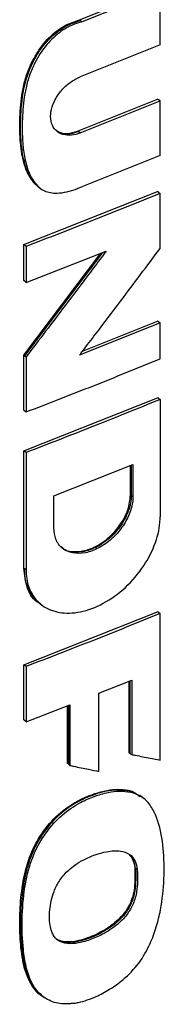
# Model space of a CAD drawing. Extents: x 0.4 to 10.6, y 0.4 to 8.1.
# Drawn here: x 2.8 to 2.8, y 5.6 to 5.8 of the extents above; entities that cross this region are included whole.
import ezdxf

# ---------------------------------------------------------------- set-up
doc = ezdxf.new("R2010")
doc.units = 0
doc.linetypes.add('SLD-SOLID', pattern=[0])
doc.layers.get('0').update_dxf_attribs({"linetype": 'CONTINUOUS'})

msp = doc.modelspace()

# ---------------------------------------------------------------- linework, layer by layer
at = {"color": 7, "linetype": 'SLD-SOLID'}
for p, q in [((2.78882, 5.76519), (2.80283, 5.77081)), ((2.78925, 5.76487), (2.80327, 5.77049)), ((2.80327, 5.76075), (2.80327, 5.77049)), ((2.78882, 5.76519), (2.78896, 5.76509)), ((2.78925, 5.76487), (2.78896, 5.76509)), ((2.80327, 5.76075), (2.78895, 5.75501)), ((2.78851, 5.7453), (2.80283, 5.75104)), ((2.78895, 5.74498), (2.80327, 5.75072)), ((2.80298, 5.75093), (2.80283, 5.75104)), ((2.80327, 5.75072), (2.80298, 5.75093)), ((2.80327, 5.74097), (2.80327, 5.75072)), ((2.78851, 5.7453), (2.78865, 5.74519)), ((2.78895, 5.74498), (2.78865, 5.74519)), ((2.80327, 5.74097), (2.78925, 5.73535)), ((2.78134, 5.73545), (2.78153, 5.73531)), ((2.78154, 5.7353), (2.78183, 5.73509)), ((2.77885, 5.72501), (2.80283, 5.7345)), ((2.80298, 5.73439), (2.80283, 5.7345)), ((2.80298, 5.73439), (2.80327, 5.73418)), ((2.80327, 5.72433), (2.80327, 5.73418)), ((2.77885, 5.71858), (2.77885, 5.72501)), ((2.77928, 5.72468), (2.77885, 5.72501)), ((2.77928, 5.72468), (2.77928, 5.71826)), ((2.77885, 5.70526), (2.79265, 5.72348)), ((2.77928, 5.71826), (2.79361, 5.72386)), ((2.77928, 5.71826), (2.77885, 5.71858)), ((2.80327, 5.71103), (2.78886, 5.70526)), ((2.7894, 5.70597), (2.80283, 5.71135)), ((2.80298, 5.71125), (2.80283, 5.71135)), ((2.80298, 5.71125), (2.80327, 5.71103)), ((2.80327, 5.70458), (2.80327, 5.71103)), ((2.77885, 5.69541), (2.77885, 5.70526)), ((2.779, 5.70515), (2.77885, 5.70526)), ((2.779, 5.70515), (2.77928, 5.70493)), ((2.77928, 5.70493), (2.77928, 5.69509)), ((2.77885, 5.68815), (2.80283, 5.69764)), ((2.80298, 5.69753), (2.80283, 5.69764)), ((2.80298, 5.69753), (2.80327, 5.69732)), ((2.80327, 5.69732), (2.80327, 5.67632)), ((2.77885, 5.69541), (2.77928, 5.69509)), ((2.77885, 5.66715), (2.77885, 5.68815)), ((2.77928, 5.68783), (2.77885, 5.68815)), ((2.77928, 5.68783), (2.77928, 5.66683)), ((2.78424, 5.68007), (2.79841, 5.68568)), ((2.79797, 5.68026), (2.79797, 5.6855)), ((2.79841, 5.68568), (2.79841, 5.67994)), ((2.78424, 5.67434), (2.78424, 5.68007)), ((2.79811, 5.68016), (2.79797, 5.68026)), ((2.79841, 5.67994), (2.79811, 5.68016)), ((2.779, 5.66704), (2.77885, 5.66715)), ((2.77928, 5.66683), (2.779, 5.66704)), ((2.78167, 5.66088), (2.78182, 5.66077)), ((2.78183, 5.66076), (2.78212, 5.66055)), ((2.77885, 5.64988), (2.80283, 5.65937)), ((2.80298, 5.65927), (2.80283, 5.65937)), ((2.80298, 5.65927), (2.80327, 5.65905)), ((2.80327, 5.63285), (2.80327, 5.65905)), ((2.77885, 5.64002), (2.77885, 5.64988)), ((2.77928, 5.64956), (2.77885, 5.64988)), ((2.77928, 5.64956), (2.77928, 5.6397)), ((2.79232, 5.64478), (2.79818, 5.64713)), ((2.79774, 5.63415), (2.79774, 5.64695)), ((2.79818, 5.64713), (2.79818, 5.63383)), ((2.79232, 5.63081), (2.79232, 5.64478)), ((2.77928, 5.6397), (2.78714, 5.64274)), ((2.78671, 5.6322), (2.78671, 5.64257)), ((2.78714, 5.64274), (2.78714, 5.63188)), ((2.77928, 5.6397), (2.77885, 5.64002)), ((2.79788, 5.63404), (2.79774, 5.63415)), ((2.79788, 5.63404), (2.79818, 5.63383)), ((2.78685, 5.63209), (2.78671, 5.6322)), ((2.78685, 5.63209), (2.78714, 5.63188)), ((2.79769, 5.62733), (2.79755, 5.62744)), ((2.79799, 5.62712), (2.79769, 5.62733)), ((2.79981, 5.62636), (2.79769, 5.62733)), ((2.79983, 5.62637), (2.79964, 5.62651)), ((2.80012, 5.62616), (2.79982, 5.62638)), ((2.79874, 5.61357), (2.79888, 5.61346)), ((2.79918, 5.61325), (2.79888, 5.61346)), ((2.78194, 5.59082), (2.78208, 5.59071)), ((2.78209, 5.59071), (2.78238, 5.59049))]:
    msp.add_line(p, q, dxfattribs=at)
at = {"color": 8, "linetype": 'SLD-SOLID'}
for p, q in [((2.79297, 5.72361), (2.779, 5.70515)), ((2.79811, 5.68556), (2.79811, 5.68016)), ((2.79788, 5.64701), (2.79788, 5.63404)), ((2.78685, 5.64263), (2.78685, 5.63209))]:
    msp.add_line(p, q, dxfattribs=at)
at = {"color": 7, "linetype": 'SLD-SOLID'}
for points, knots in [([(2.78144, 5.73549), (2.78126, 5.73559), (2.78078, 5.73586), (2.78007, 5.73683), (2.77944, 5.73798), (2.779, 5.73923), (2.77874, 5.74021), (2.77846, 5.74157), (2.77829, 5.74297), (2.77819, 5.74441), (2.77814, 5.74587), (2.77816, 5.74774), (2.77831, 5.75001), (2.77855, 5.75194), (2.77894, 5.75391), (2.7794, 5.7555), (2.78005, 5.75709), (2.78074, 5.75846), (2.78163, 5.75992), (2.78275, 5.76135), (2.78389, 5.76252), (2.78507, 5.76346), (2.7867, 5.7645), (2.78797, 5.76491), (2.78882, 5.76519)], [0, 0, 0, 0, 0.021858, 0.058735, 0.125138, 0.158225, 0.191308, 0.224386, 0.290577, 0.32365, 0.356723, 0.422888, 0.48905, 0.555239, 0.588321, 0.654647, 0.687752, 0.720861, 0.770152, 0.813724, 0.852643, 0.889045, 0.925451, 1, 1, 1, 1]), ([(2.78925, 5.76487), (2.789, 5.7648), (2.78777, 5.76445), (2.78552, 5.76332), (2.7828, 5.76076), (2.78098, 5.75794), (2.77986, 5.75531), (2.77902, 5.7523), (2.77861, 5.74859), (2.77853, 5.74473), (2.77883, 5.74144), (2.77945, 5.73854), (2.78059, 5.7361), (2.78247, 5.73446), (2.78509, 5.73404), (2.78747, 5.73463), (2.78895, 5.73523), (2.78925, 5.73535)], [0, 0, 0, 0, 0.018503, 0.087734, 0.157238, 0.234855, 0.283928, 0.334401, 0.436459, 0.540568, 0.611205, 0.682645, 0.770236, 0.83219, 0.894613, 0.978204, 1, 1, 1, 1]), ([(2.78895, 5.74498), (2.78868, 5.74489), (2.7879, 5.74461), (2.78655, 5.74449), (2.7851, 5.74491), (2.78406, 5.74595), (2.7836, 5.74744), (2.78373, 5.74917), (2.78442, 5.75097), (2.78559, 5.75265), (2.78715, 5.75413), (2.78833, 5.75471), (2.78895, 5.75501)], [0, 0, 0, 0, 0.04823, 0.145478, 0.257649, 0.366927, 0.472441, 0.575097, 0.677049, 0.780557, 0.887266, 1, 1, 1, 1]), ([(2.78452, 5.74558), (2.78473, 5.74542), (2.7853, 5.74495), (2.7867, 5.74478), (2.78789, 5.74512), (2.78851, 5.7453)], [0, 0, 0, 0, 0.212907, 0.592065, 1, 1, 1, 1]), ([(2.80327, 5.73418), (2.80129, 5.73337), (2.79732, 5.73176), (2.78935, 5.72857), (2.78331, 5.72624), (2.77928, 5.72468)], [0, 0, 0, 0, 0.25026, 0.50052, 1, 1, 1, 1]), ([(2.78886, 5.70526), (2.78905, 5.70551), (2.79, 5.70675), (2.79247, 5.70999), (2.79709, 5.71609), (2.80094, 5.72121), (2.80327, 5.72433)], [0, 0, 0, 0, 0.039347, 0.196734, 0.51151, 1, 1, 1, 1]), ([(2.79361, 5.72386), (2.79343, 5.72361), (2.79249, 5.72235), (2.79004, 5.7191), (2.78546, 5.71303), (2.78161, 5.70799), (2.77928, 5.70493)], [0, 0, 0, 0, 0.039574, 0.197869, 0.514461, 1, 1, 1, 1]), ([(2.77928, 5.69509), (2.7813, 5.69587), (2.78534, 5.69742), (2.79336, 5.70057), (2.79931, 5.70298), (2.80327, 5.70458)], [0, 0, 0, 0, 0.25026, 0.50052, 1, 1, 1, 1]), ([(2.80327, 5.69732), (2.80124, 5.6965), (2.79718, 5.69485), (2.78921, 5.69167), (2.78322, 5.68935), (2.77928, 5.68783)], [0, 0, 0, 0, 0.25602, 0.512041, 1, 1, 1, 1]), ([(2.78552, 5.67102), (2.7856, 5.67093), (2.78617, 5.67027), (2.78803, 5.66998), (2.79078, 5.67042), (2.79319, 5.67182), (2.79489, 5.67337), (2.79599, 5.67469), (2.79687, 5.67611), (2.79773, 5.67801), (2.79788, 5.67938), (2.79797, 5.68026)], [0, 0, 0, 0, 0.024469, 0.187001, 0.350561, 0.519849, 0.604977, 0.687417, 0.768246, 0.849628, 1, 1, 1, 1]), ([(2.79841, 5.67994), (2.7984, 5.67968), (2.79836, 5.67868), (2.79784, 5.67677), (2.79652, 5.67439), (2.79462, 5.67228), (2.79233, 5.67067), (2.78986, 5.66977), (2.78753, 5.66974), (2.78567, 5.67061), (2.78446, 5.6722), (2.78431, 5.67364), (2.78424, 5.67434)], [0, 0, 0, 0, 0.035727, 0.138169, 0.240933, 0.346264, 0.455123, 0.566969, 0.679964, 0.791522, 0.899707, 1, 1, 1, 1]), ([(2.77928, 5.66683), (2.77929, 5.66658), (2.77932, 5.66529), (2.77989, 5.66297), (2.78173, 5.66052), (2.78473, 5.6591), (2.78848, 5.65903), (2.79263, 5.6604), (2.79668, 5.66312), (2.80009, 5.66688), (2.80242, 5.67114), (2.80322, 5.67437), (2.80326, 5.67599), (2.80327, 5.67632)], [0, 0, 0, 0, 0.021077, 0.106173, 0.210278, 0.31462, 0.422544, 0.533779, 0.646694, 0.758795, 0.867919, 0.973336, 1, 1, 1, 1]), ([(2.78169, 5.66091), (2.78165, 5.66092), (2.78057, 5.66138), (2.77932, 5.66348), (2.77901, 5.66594), (2.77885, 5.66715)], [0, 0, 0, 0, 0.018671, 0.514346, 1, 1, 1, 1]), ([(2.78186, 5.66083), (2.78157, 5.66103), (2.78077, 5.66159), (2.77987, 5.66296), (2.77913, 5.66484), (2.77904, 5.66631), (2.779, 5.66704)], [0, 0, 0, 0, 0.154763, 0.437692, 0.719226, 1, 1, 1, 1]), ([(2.80327, 5.65905), (2.80129, 5.65825), (2.79732, 5.65663), (2.78935, 5.65345), (2.78331, 5.65112), (2.77928, 5.64956)], [0, 0, 0, 0, 0.25026, 0.50052, 1, 1, 1, 1]), ([(2.79818, 5.63383), (2.7984, 5.63378), (2.79906, 5.63366), (2.80016, 5.63344), (2.80164, 5.63316), (2.80268, 5.63296), (2.80327, 5.63285)], [0, 0, 0, 0, 0.129753, 0.38926, 0.648766, 1, 1, 1, 1]), ([(2.78714, 5.63188), (2.78737, 5.63183), (2.78803, 5.63169), (2.78914, 5.63146), (2.79065, 5.63116), (2.7917, 5.63094), (2.79232, 5.63081)], [0, 0, 0, 0, 0.128406, 0.385219, 0.642032, 1, 1, 1, 1]), ([(2.78201, 5.59093), (2.78176, 5.59107), (2.78096, 5.59151), (2.7801, 5.59284), (2.77927, 5.59459), (2.77875, 5.59658), (2.77841, 5.59869), (2.77821, 5.60086), (2.77812, 5.60308), (2.77815, 5.60535), (2.77829, 5.60766), (2.77858, 5.61023), (2.77911, 5.6131), (2.78, 5.61588), (2.78147, 5.6189), (2.7837, 5.62203), (2.78671, 5.62454), (2.7901, 5.62641), (2.79302, 5.62736), (2.79575, 5.62769), (2.79695, 5.62752), (2.79755, 5.62744)], [0, 0, 0, 0, 0.022101, 0.069184, 0.116349, 0.164488, 0.212585, 0.260663, 0.308737, 0.356812, 0.404887, 0.452966, 0.51546, 0.577741, 0.617288, 0.697337, 0.774537, 0.820645, 0.913508, 0.956793, 1, 1, 1, 1]), ([(2.78791, 5.58935), (2.78766, 5.58932), (2.78639, 5.58914), (2.78423, 5.58935), (2.7818, 5.5907), (2.78014, 5.59298), (2.77921, 5.59589), (2.77865, 5.59964), (2.77848, 5.60436), (2.77888, 5.60971), (2.77987, 5.61417), (2.78133, 5.61751), (2.78306, 5.6203), (2.78565, 5.62314), (2.7887, 5.62517), (2.7915, 5.62641), (2.79385, 5.62707), (2.79607, 5.62738), (2.79734, 5.6272), (2.79799, 5.62712)], [0, 0, 0, 0, 0.0144005, 0.0726386, 0.1308618, 0.1973554, 0.2579856, 0.3200588, 0.4221773, 0.5258851, 0.6123487, 0.6555092, 0.7002833, 0.7641583, 0.8279731, 0.8730093, 0.9193382, 0.9590436, 1, 1, 1, 1]), ([(2.79755, 5.62744), (2.79785, 5.62736), (2.79866, 5.62717), (2.79926, 5.62665), (2.79963, 5.62632)], [0, 0, 0, 0, 0.3716951, 1, 1, 1, 1]), ([(2.78791, 5.58935), (2.78817, 5.5894), (2.78944, 5.58963), (2.79159, 5.59039), (2.79428, 5.59181), (2.79695, 5.59371), (2.79959, 5.59646), (2.80149, 5.5998), (2.80265, 5.60303), (2.8036, 5.60695), (2.80405, 5.61168), (2.80398, 5.61706), (2.80321, 5.62123), (2.80199, 5.62413), (2.80053, 5.62615), (2.79889, 5.62677), (2.79799, 5.62712)], [0, 0, 0, 0, 0.016683, 0.083822, 0.136765, 0.191364, 0.263454, 0.335557, 0.395529, 0.456973, 0.572928, 0.69152, 0.808198, 0.866395, 0.926367, 1, 1, 1, 1]), ([(2.78383, 5.60229), (2.78376, 5.60251), (2.78343, 5.60364), (2.78341, 5.606), (2.78399, 5.60892), (2.78525, 5.61143), (2.78666, 5.61303), (2.78814, 5.61419), (2.78974, 5.61514), (2.79166, 5.61596), (2.79391, 5.61656), (2.79605, 5.61671), (2.79783, 5.61611), (2.79888, 5.61491), (2.79908, 5.61378), (2.79918, 5.61325)], [0, 0, 0, 0, 0.029645, 0.149449, 0.26914, 0.343655, 0.418546, 0.464744, 0.525345, 0.603986, 0.682679, 0.784363, 0.858749, 0.933557, 1, 1, 1, 1]), ([(2.79765, 5.61603), (2.79794, 5.6157), (2.79851, 5.61504), (2.79866, 5.61406), (2.79874, 5.61357)], [0, 0, 0, 0, 0.502929, 1, 1, 1, 1]), ([(2.79918, 5.61325), (2.79919, 5.613), (2.79924, 5.61174), (2.79924, 5.60975), (2.79858, 5.60724), (2.79746, 5.60526), (2.79568, 5.60336), (2.79343, 5.60187), (2.79096, 5.60073), (2.7887, 5.60008), (2.78668, 5.59991), (2.78506, 5.60039), (2.7842, 5.60133), (2.78392, 5.60206), (2.78383, 5.60229)], [0, 0, 0, 0, 0.032965, 0.164833, 0.253251, 0.32847, 0.403585, 0.522835, 0.6204, 0.717881, 0.809532, 0.886286, 0.963336, 1, 1, 1, 1]), ([(2.79874, 5.61357), (2.79875, 5.61329), (2.79879, 5.61254), (2.79875, 5.61122), (2.79869, 5.60969), (2.79828, 5.60809), (2.7976, 5.6065), (2.79652, 5.60498), (2.79537, 5.60389), (2.7944, 5.60316), (2.79295, 5.60219), (2.79114, 5.60131), (2.7891, 5.60063), (2.78759, 5.60033), (2.78619, 5.60027), (2.78541, 5.60053), (2.78502, 5.60066)], [0, 0, 0, 0, 0.041727, 0.113009, 0.193582, 0.262693, 0.332156, 0.409867, 0.484979, 0.522893, 0.56086, 0.705849, 0.78533, 0.859539, 0.929764, 1, 1, 1, 1])]:
    msp.add_open_spline(points, degree=3, knots=knots, dxfattribs=at)
at = {"color": 8, "linetype": 'SLD-SOLID'}
for points, knots in [([(2.78155, 5.73531), (2.78105, 5.7358), (2.78003, 5.73678), (2.77917, 5.73888), (2.77844, 5.74196), (2.77819, 5.74616), (2.77845, 5.75055), (2.77914, 5.75418), (2.78011, 5.75696), (2.78162, 5.7597), (2.78368, 5.7622), (2.78626, 5.76418), (2.78806, 5.76478), (2.78896, 5.76509)], [0, 0, 0, 0, 0.074276, 0.151109, 0.227719, 0.38094, 0.534192, 0.610867, 0.687155, 0.764168, 0.842151, 0.920782, 1, 1, 1, 1]), ([(2.78865, 5.74519), (2.78796, 5.74498), (2.78665, 5.74459), (2.78562, 5.74497), (2.78514, 5.74515)], [0, 0, 0, 0, 0.53497, 1, 1, 1, 1]), ([(2.79811, 5.68016), (2.79809, 5.6797), (2.79803, 5.67879), (2.79748, 5.67686), (2.79617, 5.67444), (2.79382, 5.67201), (2.79105, 5.67037), (2.78833, 5.66987), (2.78642, 5.67011), (2.78581, 5.6708), (2.7857, 5.67092)], [0, 0, 0, 0, 0.079142, 0.15864, 0.317773, 0.478839, 0.641406, 0.804021, 0.965167, 1, 1, 1, 1]), ([(2.79769, 5.62733), (2.79667, 5.62742), (2.79461, 5.62761), (2.79116, 5.62664), (2.78771, 5.62504), (2.78445, 5.62251), (2.78184, 5.61924), (2.78005, 5.61568), (2.77904, 5.61211), (2.77846, 5.60826), (2.77821, 5.60413), (2.77838, 5.59981), (2.77889, 5.59597), (2.78006, 5.59296), (2.78112, 5.59121), (2.78203, 5.59078), (2.7821, 5.59075)], [0, 0, 0, 0, 0.072213, 0.14488, 0.217383, 0.289369, 0.360948, 0.431703, 0.502222, 0.572545, 0.666228, 0.759767, 0.853439, 0.923815, 0.994498, 1, 1, 1, 1]), ([(2.79888, 5.61346), (2.79879, 5.61395), (2.7986, 5.61492), (2.79811, 5.61578), (2.79768, 5.61601), (2.79765, 5.61603)], [0, 0, 0, 0, 0.478287, 0.959209, 1, 1, 1, 1]), ([(2.79888, 5.61346), (2.79891, 5.61254), (2.79897, 5.61068), (2.79856, 5.60813), (2.79754, 5.60606), (2.79606, 5.60415), (2.79365, 5.60233), (2.79065, 5.60092), (2.78811, 5.60021), (2.78624, 5.6002), (2.78521, 5.60042), (2.7848, 5.6008), (2.7847, 5.6009)], [0, 0, 0, 0, 0.134282, 0.26939, 0.338441, 0.408169, 0.548975, 0.690985, 0.83368, 0.904949, 0.975089, 1, 1, 1, 1])]:
    msp.add_open_spline(points, degree=3, knots=knots, dxfattribs=at)

doc.saveas('drawing.dxf')
